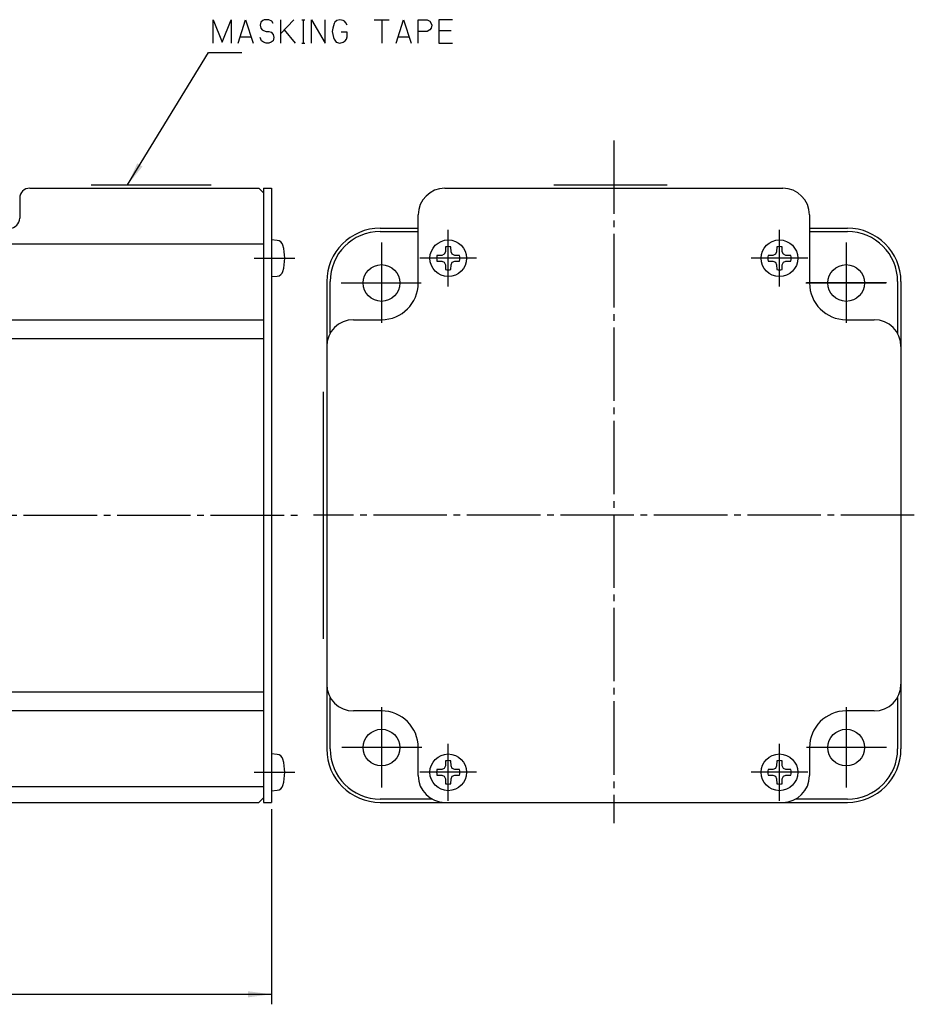
# Model space of a CAD drawing. Units: inches. Extents: x -245 to 203, y -93 to 89.
# Drawn here: x 69 to 203, y -71 to 76 of the extents above; entities that cross this region are included whole.
import ezdxf

# ---------------------------------------------------------------- set-up
doc = ezdxf.new("R2010")
doc.units = ezdxf.units.IN
doc.linetypes.add('DASH_CENTER', pattern=[14, 11, -1, 1, -1])
doc.linetypes.add('DOT_CENTER', pattern=[14, 12, -1, 0, -1])
doc.layers.add('1', color=7, linetype='Continuous')
doc.styles.add('CONVERTER_11', font='txt.shx', dxfattribs={"width": 0.95})
doc.dimstyles.new('ME10_DIM_20', dxfattribs={"dimtxt": 3.5, "dimasz": 3.5, "dimexe": 1.5, "dimexo": 1, "dimgap": 2, "dimtad": 1, "dimdec": 4, "dimdsep": 46, "dimtxsty": 'CONVERTER_11', "dimsah": 1, "dimcen": 0.09, "dimclrd": 2, "dimclre": 2, "dimclrt": 2, "dimadec": 0, "dimazin": 0, "dimtol": 1, "dimtp": 1, "dimtm": 1, "dimtfac": 0.7, "dimtdec": 0, "dimtmove": 0, "dimatfit": 3, "dimfxl": 1, "dimtolj": 1, "dimtzin": 0, "dimarcsym": 0})
doc.dimstyles.get("Standard").update_dxf_attribs({"dimtxt": 0.18, "dimasz": 0.18, "dimexe": 0.18, "dimexo": 0.0625, "dimgap": 0.09, "dimtad": 0, "dimtih": 1, "dimtoh": 1, "dimdec": 4, "dimzin": 0, "dimdsep": 46, "dimtxsty": 'Standard', "dimcen": 0.09, "dimadec": 0, "dimazin": 0, "dimtfac": 1, "dimtdec": 4, "dimtofl": 0, "dimtmove": 0, "dimatfit": 3, "dimfxl": 1, "dimtolj": 1, "dimtzin": 0, "dimarcsym": 0})

# ---------------------------------------------------------------- blocks, each defined once
blk = doc.blocks.new('*D12')
at = {"layer": '1', "color": 2, "linetype": 'Continuous'}
for p, q in [((-82.34, -41.5), (-82.34, -71.25)), ((107.16, -42), (107.16, -71.25)), ((-82.34, -69.75), (107.16, -69.75))]:
    blk.add_line(p, q, dxfattribs=at)
at = {"layer": '1', "color": 2}
for points in [[(-78.84, -69.29), (-78.84, -70.21), (-82.34, -69.75)], [(103.66, -70.21), (103.66, -69.29), (107.16, -69.75)]]:
    blk.add_solid(points, dxfattribs=at)
at = {"layer": '1', "color": 2, "insert": (4.09, -67.75), "char_height": 3.5, "attachment_point": 7, "rotation": 0.0001, "line_spacing_factor": 0.60024, "style": 'CONVERTER_11'}
blk.add_mtext('\\C2;189.5\\C2;\\H2.45;{\\Fgdt;`}1', dxfattribs=at)

msp = doc.modelspace()

# ---------------------------------------------------------------- linework, layer by layer
at = {"layer": '1', "color": 3, "linetype": 'Continuous'}
for p, q in [((98.45784, 76.24027), (99.79608, 72.85694)), ((98.45784, 72.74027), (98.45784, 76.24027)), ((99.79608, 72.85694), (101.13432, 76.24027)), ((101.13432, 76.24027), (101.13432, 72.74027)), ((102.16373, 72.74027), (103.29608, 76.24027)), ((103.29608, 76.24027), (104.42843, 72.74027)), ((105.56079, 75.89027), (105.45784, 75.42361)), ((105.45784, 75.42361), (105.56079, 74.95694)), ((105.86961, 76.12361), (105.56079, 75.89027)), ((106.07549, 76.24027), (105.86961, 76.12361)), ((106.79608, 76.24027), (106.07549, 76.24027)), ((107.20784, 76.00694), (106.79608, 76.24027)), ((107.41373, 75.65694), (107.20784, 76.00694)), ((110.50196, 76.24027), (108.54608, 74.14027)), ((108.54608, 76.24027), (108.54608, 72.74027)), ((111.73726, 76.24027), (112.14902, 76.24027)), ((111.94314, 76.24027), (111.94314, 72.74027)), ((113.17843, 76.24027), (115.23726, 72.74027)), ((113.17843, 72.74027), (113.17843, 76.24027)), ((115.23726, 72.74027), (115.23726, 76.24027)), ((116.57549, 75.65694), (116.36961, 74.95694)), ((116.67843, 75.89027), (116.57549, 75.65694)), ((116.98726, 76.12361), (116.67843, 75.89027)), ((117.39902, 76.24027), (116.98726, 76.12361)), ((117.91373, 76.12361), (117.39902, 76.24027)), ((118.11961, 76.00694), (117.91373, 76.12361)), ((118.32549, 75.77361), (118.11961, 76.00694)), ((118.53137, 75.42361), (118.32549, 75.77361)), ((122.54608, 76.24027), (124.81079, 76.24027)), ((123.67843, 76.24027), (123.67843, 72.74027)), ((125.8402, 72.74027), (126.97255, 76.24027)), ((126.97255, 76.24027), (128.1049, 72.74027)), ((129.13432, 76.24027), (130.47255, 76.24027)), ((129.13432, 72.74027), (129.13432, 76.24027)), ((130.47255, 76.24027), (130.88432, 76.00694)), ((130.88432, 76.00694), (131.0902, 75.65694)), ((131.0902, 75.65694), (131.19314, 75.42361)), ((131.19314, 75.42361), (131.0902, 74.95694)), ((132.22255, 76.24027), (132.22255, 72.74027)), ((134.28137, 76.24027), (132.22255, 76.24027)), ((105.56079, 74.95694), (105.76667, 74.72361)), ((105.76667, 74.72361), (105.97255, 74.60694)), ((105.97255, 74.60694), (106.38432, 74.49027)), ((106.38432, 74.49027), (106.79608, 74.49027)), ((106.79608, 74.49027), (107.1049, 74.37361)), ((107.1049, 74.37361), (107.41373, 74.02361)), ((107.41373, 74.02361), (107.51667, 73.55694)), ((109.06079, 74.72361), (110.70784, 72.74027)), ((116.36961, 74.95694), (116.26667, 74.49027)), ((116.26667, 74.49027), (116.47255, 73.55694)), ((118.53137, 74.37361), (117.6049, 74.37361)), ((118.53137, 73.67361), (118.53137, 74.37361)), ((130.47255, 74.49027), (129.13432, 74.49027)), ((130.88432, 74.72361), (130.47255, 74.49027)), ((131.0902, 74.95694), (130.88432, 74.72361)), ((132.22255, 74.60694), (134.07549, 74.60694)), ((102.47255, 73.67361), (104.11961, 73.67361)), ((105.66373, 73.09027), (105.45784, 73.55694)), ((105.97255, 72.85694), (105.66373, 73.09027)), ((106.38432, 72.74027), (105.97255, 72.85694)), ((106.79608, 72.74027), (106.38432, 72.74027)), ((107.1049, 72.85694), (106.79608, 72.74027)), ((107.41373, 73.09027), (107.1049, 72.85694)), ((107.51667, 73.55694), (107.41373, 73.09027)), ((111.73726, 72.74027), (112.14902, 72.74027)), ((116.47255, 73.55694), (116.57549, 73.32361)), ((116.57549, 73.32361), (116.88432, 72.85694)), ((116.88432, 72.85694), (117.39902, 72.74027)), ((117.39902, 72.74027), (117.91373, 72.85694)), ((117.91373, 72.85694), (118.22255, 73.09027)), ((118.22255, 73.09027), (118.42843, 73.32361)), ((118.42843, 73.32361), (118.53137, 73.67361)), ((126.14902, 73.67361), (127.79608, 73.67361)), ((132.22255, 72.74027), (134.28137, 72.74027)), ((80.16324, 51.5), (98.16324, 51.5)), ((149.4535, 51.5), (166.4535, 51.5)), ((114.9535, -16.5), (114.9535, 20.5))]:
    msp.add_line(p, q, dxfattribs=at)
at = {"layer": '1', "color": 3, "linetype": 'DASH_CENTER'}
for p, q in [((158.4535, 58.14259), (158.4535, -44.1)), ((133.6535, 36.25), (133.6535, 44.75)), ((183.2535, 36.25), (183.2535, 44.75)), ((104.56324, 40.5), (110.66324, 40.5)), ((137.9035, 40.5), (129.4035, 40.5)), ((187.5035, 40.5), (179.0035, 40.5)), ((-125.94647, 2), (111.17686, 2)), ((203.4535, 2), (113.4535, 2)), ((133.6535, -40.75), (133.6535, -32.25)), ((183.2535, -40.75), (183.2535, -32.25)), ((104.56324, -36.5), (110.66324, -36.5)), ((137.9035, -36.5), (129.4035, -36.5)), ((187.5035, -36.5), (179.0035, -36.5))]:
    msp.add_line(p, q, dxfattribs=at)
at = {"layer": '1', "color": 7, "linetype": 'Continuous'}
for p, q in [((70.96324, 51), (105.26324, 51)), ((105.96324, 50.3), (105.26324, 51)), ((105.96324, 51), (105.96324, -41)), ((105.96324, 51), (107.16324, 51)), ((107.16324, 51), (107.16324, -41)), ((133.1535, 51), (183.7535, 51)), ((69.46324, 49.5), (69.46324, 46.5)), ((129.1535, 36.8), (129.1535, 47)), ((187.7535, 47), (187.7535, 36.8)), ((123.4535, 45), (129.1535, 45)), ((187.7535, 45), (193.4535, 45)), ((107.16324, 43.25), (107.16324, 37.75)), ((108.01049, 43.17588), (107.16324, 43.25)), ((133.23403, 41.47762), (133.05653, 41.09697)), ((133.24667, 42.20206), (133.23403, 41.47762)), ((134.07297, 41.47762), (134.06032, 42.20206)), ((134.25047, 41.09697), (134.07297, 41.47762)), ((182.83403, 41.47762), (182.65653, 41.09697)), ((182.84667, 42.20206), (182.83403, 41.47762)), ((183.67297, 41.47762), (183.66032, 42.20206)), ((183.85047, 41.09697), (183.67297, 41.47762)), ((132.67588, 40.91947), (131.95144, 40.90682)), ((131.95144, 40.09318), (132.67588, 40.08053)), ((133.05653, 41.09697), (132.67588, 40.91947)), ((132.67588, 40.08053), (133.05653, 39.90303)), ((133.05653, 39.90303), (133.23403, 39.52238)), ((134.07297, 39.52238), (134.25047, 39.90303)), ((134.63112, 40.91947), (134.25047, 41.09697)), ((134.25047, 39.90303), (134.63112, 40.08053)), ((135.35555, 40.90682), (134.63112, 40.91947)), ((134.63112, 40.08053), (135.35555, 40.09318)), ((182.27588, 40.91947), (181.55144, 40.90682)), ((181.55144, 40.09318), (182.27588, 40.08053)), ((182.65653, 41.09697), (182.27588, 40.91947)), ((182.27588, 40.08053), (182.65653, 39.90303)), ((182.65653, 39.90303), (182.83403, 39.52238)), ((183.67297, 39.52238), (183.85047, 39.90303)), ((184.23112, 40.91947), (183.85047, 41.09697)), ((183.85047, 39.90303), (184.23112, 40.08053)), ((184.95555, 40.90682), (184.23112, 40.91947)), ((184.23112, 40.08053), (184.95555, 40.09318)), ((133.23403, 39.52238), (133.24667, 38.79794)), ((134.06032, 38.79794), (134.07297, 39.52238)), ((182.83403, 39.52238), (182.84667, 38.79794)), ((183.66032, 38.79794), (183.67297, 39.52238)), ((107.16324, 37.75), (108.01049, 37.82412)), ((115.4535, 37), (115.4535, -33)), ((201.4535, 37), (201.4535, -33)), ((119.4535, 31.3), (123.6535, 31.3)), ((193.2535, 31.3), (197.4535, 31.3)), ((123.6535, -27.3), (119.4535, -27.3)), ((197.4535, -27.3), (193.2535, -27.3)), ((107.16324, -33.75), (107.16324, -39.25)), ((108.01049, -33.82412), (107.16324, -33.75)), ((129.1535, -37), (129.1535, -32.8)), ((187.7535, -32.8), (187.7535, -37)), ((133.24667, -34.79794), (133.23403, -35.52238)), ((134.07297, -35.52238), (134.06032, -34.79794)), ((182.84667, -34.79794), (182.83403, -35.52238)), ((183.67297, -35.52238), (183.66032, -34.79794)), ((132.67588, -36.08053), (131.95144, -36.09318)), ((133.05653, -35.90303), (132.67588, -36.08053)), ((133.23403, -35.52238), (133.05653, -35.90303)), ((134.25047, -35.90303), (134.07297, -35.52238)), ((134.63112, -36.08053), (134.25047, -35.90303)), ((135.35555, -36.09318), (134.63112, -36.08053)), ((182.27588, -36.08053), (181.55144, -36.09318)), ((182.65653, -35.90303), (182.27588, -36.08053)), ((182.83403, -35.52238), (182.65653, -35.90303)), ((183.85047, -35.90303), (183.67297, -35.52238)), ((184.23112, -36.08053), (183.85047, -35.90303)), ((184.95555, -36.09318), (184.23112, -36.08053)), ((131.95144, -36.90682), (132.67588, -36.91947)), ((132.67588, -36.91947), (133.05653, -37.09697)), ((133.05653, -37.09697), (133.23403, -37.47762)), ((133.23403, -37.47762), (133.24667, -38.20206)), ((134.06032, -38.20206), (134.07297, -37.47762)), ((134.07297, -37.47762), (134.25047, -37.09697)), ((134.25047, -37.09697), (134.63112, -36.91947)), ((134.63112, -36.91947), (135.35555, -36.90682)), ((181.55144, -36.90682), (182.27588, -36.91947)), ((182.27588, -36.91947), (182.65653, -37.09697)), ((182.65653, -37.09697), (182.83403, -37.47762)), ((182.83403, -37.47762), (182.84667, -38.20206)), ((183.66032, -38.20206), (183.67297, -37.47762)), ((183.67297, -37.47762), (183.85047, -37.09697)), ((183.85047, -37.09697), (184.23112, -36.91947)), ((184.23112, -36.91947), (184.95555, -36.90682)), ((107.16324, -39.25), (108.01049, -39.17588)), ((-81.83676, -41), (105.26324, -41)), ((105.96324, -40.3), (105.26324, -41)), ((105.96324, -41), (107.16324, -41)), ((123.4535, -41), (193.4535, -41))]:
    msp.add_line(p, q, dxfattribs=at)
at = {"layer": '1', "color": 2, "linetype": 'Continuous'}
for p, q in [((123.4535, 44.5), (129.1535, 44.5)), ((187.7535, 44.5), (193.4535, 44.5)), ((105.96324, 42.61231), (-73.83676, 42.61231)), ((115.9535, 29.27636), (115.9535, 37)), ((200.9535, 37), (200.9535, 29.23649)), ((-73.83676, 31.3), (105.96324, 31.3)), ((-73.83676, 28.48113), (105.96324, 28.48113)), ((105.96324, -24.48113), (-73.83676, -24.48113)), ((115.9535, -33), (115.9535, -25.27636)), ((200.9535, -25.27636), (200.9535, -33)), ((105.96324, -27.3), (-73.83676, -27.3)), ((-73.83676, -38.61231), (105.96324, -38.61231)), ((131.17713, -40.5), (123.4535, -40.5)), ((193.4535, -40.5), (185.72986, -40.5))]:
    msp.add_line(p, q, dxfattribs=at)
at = {"layer": '1', "color": 3, "linetype": 'DOT_CENTER'}
for p, q in [((123.6535, 42.85), (123.6535, 30.75)), ((193.2535, 42.85), (193.2535, 30.75)), ((117.6035, 36.8), (129.7035, 36.8)), ((187.2035, 36.8), (199.3035, 36.8)), ((199.3035, 36.8), (187.2035, 36.8)), ((123.6535, -26.75), (123.6535, -38.85)), ((193.2535, -26.75), (193.2535, -38.85)), ((129.7035, -32.8), (117.6035, -32.8)), ((129.7035, -32.8), (117.6035, -32.8)), ((199.3035, -32.8), (187.2035, -32.8))]:
    msp.add_line(p, q, dxfattribs=at)
at = {"layer": '1', "color": 7, "linetype": 'Continuous'}
for centre in [(133.6535, 40.5), (183.2535, 40.5), (123.6535, 36.8), (193.2535, 36.8), (123.6535, -32.8), (193.2535, -32.8), (133.6535, -36.5), (183.2535, -36.5)]:
    msp.add_circle(centre, 2.75, dxfattribs=at)
for centre, radius, start, end in [((70.96324, 49.5), 1.5, 90, -180), ((133.1535, 47), 4, 90, 180), ((183.7535, 47), 4, 0, 90), ((67.96324, 46.5), 1.5, -90, 0), ((123.4535, 37), 8, 90, 180), ((193.4535, 37), 8, 0, 90), ((107.92334, 42.17968), 1, 16.2570279, 85), ((102.16324, 40.5), 7, -16.2570279, 16.2570279), ((133.6535, 40.5), 1.75, 76.5573847, 103.4426153), ((183.2535, 40.5), 1.75, 76.5573847, 103.4426153), ((133.6535, 40.5), 1.75, 166.5573847, -166.5573847), ((133.6535, 40.5), 1.75, -13.4426153, 13.4426153), ((183.2535, 40.5), 1.75, 166.5573847, -166.5573847), ((183.2535, 40.5), 1.75, -13.4426153, 13.4426153), ((107.92334, 38.82032), 1, -85, -16.2570279), ((133.6535, 40.5), 1.75, -103.4426153, -76.5573847), ((183.2535, 40.5), 1.75, -103.4426153, -76.5573847), ((123.6535, 36.8), 5.5, -90, 0), ((193.2535, 36.8), 5.5, 180, -90), ((119.4535, 27.3), 4, 90, 180), ((197.4535, 27.3), 4, 0, 90), ((119.4535, -23.3), 4, 180, -90), ((197.4535, -23.3), 4, -90, 0), ((123.6535, -32.8), 5.5, 0, 90), ((193.2535, -32.8), 5.5, 90, -180), ((107.92334, -34.82032), 1, 16.2570279, 85), ((123.4535, -33), 8, 180, -90), ((193.4535, -33), 8, -90, 0), ((102.16324, -36.5), 7, -16.2570279, 16.2570279), ((133.6535, -36.5), 1.75, 76.5573847, 103.4426153), ((183.2535, -36.5), 1.75, 76.5573847, 103.4426153), ((133.6535, -36.5), 1.75, 166.5573847, -166.5573847), ((133.6535, -36.5), 1.75, -13.4426153, 13.4426153), ((183.2535, -36.5), 1.75, 166.5573847, -166.5573847), ((183.2535, -36.5), 1.75, -13.4426153, 13.4426153), ((133.1535, -37), 4, 180, -90), ((133.6535, -36.5), 1.75, -103.4426153, -76.5573847), ((183.2535, -36.5), 1.75, -103.4426153, -76.5573847), ((183.7535, -37), 4, -90, 0), ((107.92334, -38.17968), 1, -85, -16.2570279)]:
    msp.add_arc(centre, radius, start, end, dxfattribs=at)
at = {"layer": '1', "color": 2, "linetype": 'Continuous'}
for centre, start, end in [((123.4535, 37), 90, -180), ((193.4535, 37), 0, 90), ((123.4535, -33), 180, -90), ((193.4535, -33), -90, 0)]:
    msp.add_arc(centre, 7.5, start, end, dxfattribs=at)
at = {"layer": '1', "color": 3}
msp.add_solid([(87.06141, 54.7263), (87.84762, 54.24549), (85.62847, 51.5)], dxfattribs=at)

# ---------------------------------------------------------------- dimensions: what is measured, and where the dimension line sits
at = {"layer": '1'}
dim = msp.add_linear_dim(base=(-82.33676, -69.75), p1=(107.16324, -41), p2=(-82.33676, -40.5), dimstyle='ME10_DIM_20', dxfattribs=at)
dim.commit()
dim.dimension.update_dxf_attribs({"geometry": '*D12', "text_midpoint": (12.41324, -66), "text_rotation": 0.0001389})

# ---------------------------------------------------------------- leaders
at = {"layer": '1', "color": 3, "linetype": 'Continuous', "has_arrowhead": 0}
msp.add_leader([(85.62847, 51.5), (97.73964, 71.30386), (102.73964, 71.30386)], dimstyle='Standard', dxfattribs=at)

doc.saveas('drawing.dxf')
